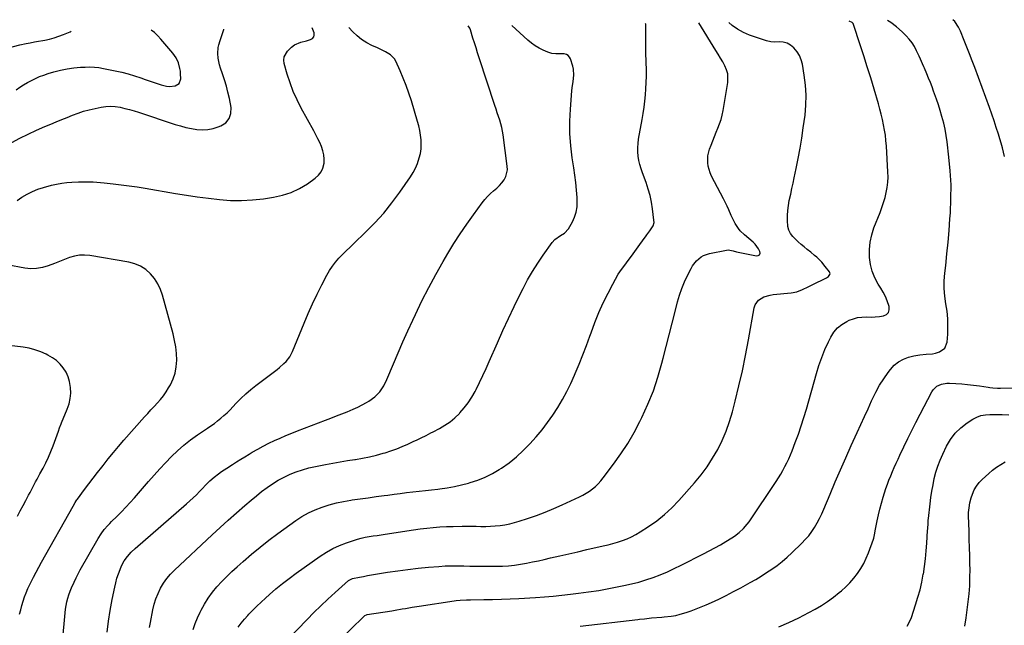
# Model space of a CAD drawing. Units: inches. Extents: x 1905912 to 1911224, y 459020 to 464331.
# Drawn here: x 1910058 to 1910742, y 463903 to 464324 of the extents above; entities that cross this region are included whole.
import ezdxf

# ---------------------------------------------------------------- set-up
doc = ezdxf.new("R2010")
doc.units = ezdxf.units.IN
doc.header["$MEASUREMENT"] = 0
doc.layers.add('7', color=7, linetype='Continuous')
doc.layers.add('8', color=7, linetype='Continuous')

msp = doc.modelspace()

# ---------------------------------------------------------------- linework, layer by layer
at = {"layer": '7', "color": 18}
for points in [[(1910209.89, 463901.87, 1956), (1910212, 463904.67, 1956), (1910214.25, 463907.36, 1956), (1910216.6, 463909.97, 1956), (1910217.31, 463910.72, 1956), (1910220.12, 463913.62, 1956), (1910222.98, 463916.47, 1956), (1910225.91, 463919.24, 1956), (1910228.89, 463921.96, 1956), (1910231.7, 463924.47, 1956), (1910236.19, 463928.33, 1956), (1910240.75, 463932.1, 1956), (1910245.43, 463935.71, 1956), (1910250.19, 463939.23, 1956), (1910266.93, 463951.18, 1956), (1910271.24, 463953.97, 1956), (1910275.68, 463956.49, 1956), (1910280.33, 463958.61, 1956), (1910285.11, 463960.45, 1956), (1910290.07, 463962.11, 1956), (1910292.75, 463962.93, 1956), (1910295.45, 463963.66, 1956), (1910298.19, 463964.25, 1956), (1910300.94, 463964.74, 1956), (1910303.72, 463965.16, 1956), (1910306.49, 463965.59, 1956), (1910309.26, 463966.02, 1956), (1910312.03, 463966.45, 1956), (1910322.7, 463968.13, 1956), (1910327.25, 463968.81, 1956), (1910331.8, 463969.47, 1956), (1910336.35, 463970.07, 1956), (1910340.92, 463970.64, 1956), (1910345.49, 463971.11, 1956), (1910350.07, 463971.49, 1956), (1910354.65, 463971.73, 1956), (1910359.25, 463971.87, 1956), (1910365.61, 463971.96, 1956), (1910368.88, 463971.99, 1956), (1910372.15, 463971.98, 1956), (1910375.41, 463971.93, 1956), (1910378.68, 463971.85, 1956), (1910381.95, 463971.82, 1956), (1910385.21, 463971.89, 1956), (1910388.46, 463972.12, 1956), (1910391.97, 463972.49, 1956), (1910395.32, 463973.01, 1956), (1910398.65, 463973.66, 1956), (1910401.94, 463974.48, 1956), (1910405.19, 463975.43, 1956), (1910411.07, 463977.33, 1956), (1910417.2, 463979.43, 1956), (1910423.27, 463981.69, 1956), (1910429.26, 463984.17, 1956), (1910435.18, 463986.8, 1956), (1910447.04, 463992.35, 1956), (1910449.43, 463993.56, 1956), (1910451.76, 463994.88, 1956), (1910453.99, 463996.34, 1956), (1910456.17, 463997.91, 1956), (1910458.22, 463999.63, 1956), (1910460.16, 464001.45, 1956), (1910461.96, 464003.43, 1956), (1910463.65, 464005.5, 1956), (1910470.88, 464015.16, 1956), (1910475.91, 464022.26, 1956), (1910480.67, 464029.53, 1956), (1910485.03, 464037.05, 1956), (1910489.12, 464044.73, 1956), (1910490.51, 464047.5, 1956), (1910494.72, 464056.69, 1956), (1910498.51, 464066.04, 1956), (1910501.67, 464075.62, 1956), (1910504.42, 464085.35, 1956), (1910505.27, 464088.77, 1956), (1910507.29, 464096.9, 1956), (1910509.34, 464105.02, 1956), (1910511.43, 464113.14, 1956), (1910513.54, 464121.25, 1956), (1910515.29, 464127.93, 1956), (1910516.69, 464132.64, 1956), (1910518.27, 464137.27, 1956), (1910520.14, 464141.79, 1956), (1910522.21, 464146.24, 1956), (1910524.69, 464151.17, 1956), (1910525.76, 464153.03, 1956), (1910528.37, 464156.37, 1956), (1910531.62, 464159.12, 1956), (1910533.43, 464160.19, 1956), (1910537.43, 464161.53, 1956), (1910549.33, 464163.87, 1956), (1910550.49, 464163.99, 1956), (1910553.9, 464163.45, 1956), (1910556.15, 464162.68, 1956), (1910557.3, 464162.38, 1956), (1910558.47, 464162.12, 1956), (1910570.14, 464159.91, 1956), (1910571.38, 464160.15, 1956), (1910572.26, 464160.69, 1956), (1910572.59, 464161.67, 1956), (1910572.55, 464162.93, 1956), (1910571.6, 464164.75, 1956), (1910569.19, 464167.99, 1956), (1910567.72, 464169.42, 1956), (1910561.8, 464174.45, 1956), (1910558.88, 464177.32, 1956), (1910557.6, 464178.92, 1956), (1910555.33, 464182.35, 1956), (1910553.41, 464185.98, 1956), (1910552.57, 464187.86, 1956), (1910550.83, 464191.92, 1956), (1910549.65, 464194.52, 1956), (1910548.42, 464197.08, 1956), (1910547.14, 464199.62, 1956), (1910538.99, 464215.33, 1956), (1910538, 464217.55, 1956), (1910536.65, 464222.19, 1956), (1910536.29, 464224.6, 1956), (1910536.41, 464229.42, 1956), (1910537.59, 464234.1, 1956), (1910538.63, 464236.85, 1956), (1910539.77, 464239.82, 1956), (1910540.93, 464242.79, 1956), (1910542.14, 464245.74, 1956), (1910543.37, 464248.68, 1956), (1910544.5, 464251.64, 1956), (1910545.5, 464254.65, 1956), (1910546.27, 464257.72, 1956), (1910546.91, 464260.83, 1956), (1910550.15, 464280.38, 1956), (1910550.34, 464283.39, 1956), (1910550.15, 464286.33, 1956), (1910549.38, 464289.18, 1956), (1910548.22, 464291.97, 1956), (1910546.72, 464294.68, 1956), (1910545.19, 464297.38, 1956), (1910543.61, 464300.05, 1956), (1910541.99, 464302.7, 1956), (1910530.15, 464321.74, 1956)], [(1910237.23, 463885.83, 1958), (1910257.88, 463907.11, 1958), (1910262.61, 463911.89, 1958), (1910267.4, 463916.6, 1958), (1910272.28, 463921.22, 1958), (1910277.22, 463925.78, 1958), (1910286.61, 463934.28, 1958), (1910289.36, 463935.66, 1958), (1910294.14, 463936.59, 1958), (1910296.91, 463937.12, 1958), (1910299.69, 463937.63, 1958), (1910302.48, 463938.11, 1958), (1910305.27, 463938.57, 1958), (1910313.77, 463939.94, 1958), (1910320.83, 463940.99, 1958), (1910327.89, 463941.93, 1958), (1910334.98, 463942.72, 1958), (1910342.08, 463943.4, 1958), (1910349.34, 463944.02, 1958), (1910353.67, 463944.31, 1958), (1910358, 463944.49, 1958), (1910362.33, 463944.5, 1958), (1910366.66, 463944.41, 1958), (1910371, 463944.27, 1958), (1910375.34, 463944.16, 1958), (1910379.68, 463944.12, 1958), (1910384.01, 463944.11, 1958), (1910389.44, 463944.14, 1958), (1910393.64, 463944.26, 1958), (1910397.83, 463944.52, 1958), (1910402.01, 463944.98, 1958), (1910406.17, 463945.57, 1958), (1910410.32, 463946.31, 1958), (1910414.45, 463947.09, 1958), (1910418.57, 463947.96, 1958), (1910422.68, 463948.88, 1958), (1910427.07, 463949.91, 1958), (1910433.37, 463951.37, 1958), (1910439.67, 463952.82, 1958), (1910445.97, 463954.26, 1958), (1910452.28, 463955.68, 1958), (1910463.6, 463958.21, 1958), (1910466.98, 463959.02, 1958), (1910470.33, 463959.91, 1958), (1910473.65, 463960.91, 1958), (1910476.95, 463961.98, 1958), (1910480.18, 463963.22, 1958), (1910483.33, 463964.62, 1958), (1910486.38, 463966.24, 1958), (1910489.35, 463968.01, 1958), (1910495.2, 463971.78, 1958), (1910500.85, 463975.77, 1958), (1910506.26, 463980.04, 1958), (1910511.3, 463984.75, 1958), (1910516.1, 463989.73, 1958), (1910527.16, 464002.22, 1958), (1910531.64, 464007.66, 1958), (1910535.85, 464013.29, 1958), (1910539.66, 464019.21, 1958), (1910543.19, 464025.31, 1958), (1910546.28, 464031.65, 1958), (1910549.07, 464038.11, 1958), (1910551.39, 464044.75, 1958), (1910553.41, 464051.51, 1958), (1910555.33, 464058.88, 1958), (1910557.94, 464069.45, 1958), (1910560.38, 464080.06, 1958), (1910562.55, 464090.72, 1958), (1910564.56, 464101.42, 1958), (1910568.47, 464123.85, 1958), (1910569.14, 464125.87, 1958), (1910571.53, 464129.15, 1958), (1910575.3, 464131.31, 1958), (1910579.56, 464132.58, 1958), (1910581.77, 464132.93, 1958), (1910594.15, 464134.14, 1958), (1910598.27, 464134.92, 1958), (1910602.19, 464136.42, 1958), (1910606.01, 464138.29, 1958), (1910609.82, 464140.17, 1958), (1910617.97, 464144.2, 1958), (1910618.71, 464144.62, 1958), (1910620.09, 464145.61, 1958), (1910621.1, 464146.81, 1958), (1910621.28, 464147.45, 1958), (1910621.18, 464148.1, 1958), (1910620.87, 464148.77, 1958), (1910617.94, 464152.55, 1958), (1910615.55, 464155.38, 1958), (1910612.05, 464158.86, 1958), (1910610.5, 464160.23, 1958), (1910607.96, 464162.35, 1958), (1910605.36, 464164.4, 1958), (1910603.2, 464166.04, 1958), (1910601.11, 464167.73, 1958), (1910599.08, 464169.51, 1958), (1910597.17, 464171.4, 1958), (1910595.33, 464173.37, 1958), (1910593.82, 464175.5, 1958), (1910592.65, 464177.77, 1958), (1910591.97, 464180.23, 1958), (1910591.6, 464184.48, 1958), (1910591.65, 464188, 1958), (1910591.87, 464191.51, 1958), (1910592.33, 464194.98, 1958), (1910592.96, 464198.45, 1958), (1910593.92, 464202.83, 1958), (1910594.74, 464206.59, 1958), (1910595.54, 464210.35, 1958), (1910596.35, 464214.12, 1958), (1910597.73, 464220.61, 1958), (1910599.14, 464227.64, 1958), (1910600.46, 464234.68, 1958), (1910601.62, 464241.75, 1958), (1910602.68, 464248.83, 1958), (1910603.89, 464257.56, 1958), (1910604.53, 464264.57, 1958), (1910604.73, 464271.56, 1958), (1910604.26, 464278.55, 1958), (1910603.36, 464285.52, 1958), (1910602.03, 464293.05, 1958), (1910601.19, 464296.12, 1958), (1910600.03, 464299.03, 1958), (1910598.38, 464301.69, 1958), (1910596.04, 464304.56, 1958), (1910593.82, 464306.33, 1958), (1910591.43, 464307.66, 1958), (1910588.78, 464308.31, 1958), (1910585.95, 464308.52, 1958), (1910582.99, 464308.51, 1958), (1910580.07, 464308.74, 1958), (1910577.19, 464309.33, 1958), (1910574.35, 464310.15, 1958), (1910565.37, 464313.37, 1958), (1910561.1, 464315.21, 1958), (1910557.04, 464317.37, 1958), (1910553.27, 464320.01, 1958), (1910550.88, 464322.01, 1958)], [(1910447.56, 463902.58, 1962), (1910487.57, 463907.1, 1962), (1910488.78, 463907.24, 1962), (1910492.42, 463907.69, 1962), (1910497.29, 463908.19, 1962), (1910504.47, 463908.76, 1962), (1910506.07, 463908.9, 1962), (1910510.87, 463909.43, 1962), (1910514.03, 463909.98, 1962), (1910517.14, 463910.79, 1962), (1910521.22, 463912.03, 1962), (1910524.77, 463913.19, 1962), (1910528.29, 463914.44, 1962), (1910531.76, 463915.82, 1962), (1910535.19, 463917.3, 1962), (1910538.8, 463918.93, 1962), (1910543.99, 463921.35, 1962), (1910549.13, 463923.86, 1962), (1910554.21, 463926.48, 1962), (1910559.25, 463929.19, 1962), (1910565.8, 463932.8, 1962), (1910569.66, 463935.01, 1962), (1910573.47, 463937.29, 1962), (1910577.21, 463939.68, 1962), (1910580.91, 463942.14, 1962), (1910584.5, 463944.75, 1962), (1910588, 463947.47, 1962), (1910591.36, 463950.35, 1962), (1910594.63, 463953.36, 1962), (1910601.63, 463960.11, 1962), (1910604.09, 463962.67, 1962), (1910606.41, 463965.34, 1962), (1910608.52, 463968.19, 1962), (1910610.49, 463971.14, 1962), (1910612.28, 463974.22, 1962), (1910613.97, 463977.35, 1962), (1910615.5, 463980.56, 1962), (1910616.94, 463983.82, 1962), (1910621.24, 463994.23, 1962), (1910624.8, 464002.71, 1962), (1910628.42, 464011.17, 1962), (1910632.13, 464019.58, 1962), (1910635.91, 464027.97, 1962), (1910640.09, 464037.1, 1962), (1910642.61, 464042.61, 1962), (1910645.13, 464048.13, 1962), (1910647.65, 464053.65, 1962), (1910650.17, 464059.17, 1962), (1910650.75, 464060.45, 1962), (1910653.12, 464065.24, 1962), (1910655.7, 464069.92, 1962), (1910658.56, 464074.42, 1962), (1910661.63, 464078.81, 1962), (1910663.22, 464080.93, 1962), (1910665.88, 464083.81, 1962), (1910668.83, 464086.25, 1962), (1910672.21, 464088.04, 1962), (1910675.89, 464089.39, 1962), (1910679.52, 464090.31, 1962), (1910683.76, 464091.13, 1962), (1910688.07, 464091.46, 1962), (1910692.36, 464091.84, 1962), (1910694.47, 464092.27, 1962), (1910697.42, 464093.06, 1962), (1910701.14, 464095.6, 1962), (1910702.74, 464099.8, 1962), (1910703.08, 464105.41, 1962), (1910703.2, 464110.74, 1962), (1910703.07, 464116.05, 1962), (1910702.56, 464121.33, 1962), (1910701.79, 464126.6, 1962), (1910701.06, 464131.87, 1962), (1910700.64, 464137.15, 1962), (1910700.69, 464142.44, 1962), (1910701.04, 464147.75, 1962), (1910701.64, 464153.27, 1962), (1910702.48, 464161.35, 1962), (1910703.26, 464169.43, 1962), (1910703.95, 464177.53, 1962), (1910704.58, 464185.63, 1962), (1910704.88, 464189.72, 1962), (1910705.29, 464199.45, 1962), (1910705.33, 464209.16, 1962), (1910704.81, 464218.86, 1962), (1910703.91, 464228.55, 1962), (1910702.61, 464239.19, 1962), (1910701.98, 464243.53, 1962), (1910701.21, 464247.84, 1962), (1910700.24, 464252.12, 1962), (1910699, 464256.84, 1962), (1910697.82, 464260.81, 1962), (1910696.59, 464264.76, 1962), (1910695.27, 464268.69, 1962), (1910693.89, 464272.6, 1962), (1910693.28, 464274.3, 1962), (1910692.14, 464277.34, 1962), (1910690.98, 464280.37, 1962), (1910689.78, 464283.38, 1962), (1910688.55, 464286.38, 1962), (1910686.94, 464290.22, 1962), (1910686.49, 464291.29, 1962), (1910685.54, 464293.41, 1962), (1910684.06, 464296.58, 1962), (1910683.09, 464298.69, 1962), (1910681.38, 464302.45, 1962), (1910679.9, 464305.3, 1962), (1910678.23, 464308.01, 1962), (1910676.27, 464310.52, 1962), (1910674.14, 464312.91, 1962), (1910671.37, 464315.68, 1962), (1910667.52, 464319.08, 1962), (1910663.44, 464322.12, 1962), (1910661.12, 464323.43, 1962)], [(1910742.52, 464228.92, 1964), (1910741.79, 464231.99, 1964), (1910741.01, 464235.06, 1964), (1910740.16, 464238.11, 1964), (1910739.26, 464241.14, 1964), (1910738.25, 464244.41, 1964), (1910736.77, 464249.05, 1964), (1910735.25, 464253.68, 1964), (1910733.66, 464258.29, 1964), (1910732.02, 464262.88, 1964), (1910721.8, 464290.82, 1964), (1910720.05, 464295.54, 1964), (1910718.26, 464300.26, 1964), (1910716.44, 464304.95, 1964), (1910714.58, 464309.64, 1964), (1910712, 464316.06, 1964), (1910710.64, 464318.89, 1964), (1910707.93, 464322.72, 1964), (1910706.63, 464324.02, 1964)], [(1910052.58, 464238.71, 1944), (1910058.2, 464241.69, 1944), (1910063.88, 464244.54, 1944), (1910069.66, 464247.2, 1944), (1910075.49, 464249.74, 1944), (1910079.7, 464251.49, 1944), (1910083.48, 464253.05, 1944), (1910087.26, 464254.6, 1944), (1910091.04, 464256.13, 1944), (1910094.83, 464257.65, 1944), (1910098.66, 464259.06, 1944), (1910102.52, 464260.33, 1944), (1910106.45, 464261.39, 1944), (1910110.42, 464262.31, 1944), (1910114.66, 464263.17, 1944), (1910117.94, 464263.64, 1944), (1910121.23, 464263.83, 1944), (1910124.51, 464263.62, 1944), (1910127.8, 464263.14, 1944), (1910131.07, 464262.39, 1944), (1910134.32, 464261.57, 1944), (1910137.54, 464260.65, 1944), (1910140.74, 464259.65, 1944), (1910166.23, 464251.25, 1944), (1910169.93, 464250.15, 1944), (1910173.65, 464249.18, 1944), (1910177.42, 464248.42, 1944), (1910181.22, 464247.79, 1944), (1910185.01, 464247.56, 1944), (1910188.76, 464247.7, 1944), (1910192.44, 464248.41, 1944), (1910196.09, 464249.48, 1944), (1910197.81, 464250.14, 1944), (1910201.23, 464252.42, 1944), (1910203.72, 464255.23, 1944), (1910204.81, 464258.82, 1944), (1910204.97, 464262.93, 1944), (1910203.78, 464269.2, 1944), (1910202.83, 464273.59, 1944), (1910201.75, 464277.93, 1944), (1910200.46, 464282.22, 1944), (1910199.02, 464286.47, 1944), (1910197.62, 464290.31, 1944), (1910196.89, 464292.63, 1944), (1910195.97, 464297.37, 1944), (1910195.73, 464300.6, 1944), (1910195.98, 464304.62, 1944), (1910196.4, 464306.57, 1944), (1910197.38, 464309.59, 1944), (1910198.38, 464312.34, 1944), (1910199.36, 464315.09, 1944), (1910199.98, 464317.22, 1944), (1910199.92, 464317.47, 1944)], [(1910055.57, 464275.19, 1942), (1910058.13, 464277.02, 1942), (1910060.74, 464278.75, 1942), (1910063.45, 464280.34, 1942), (1910066.21, 464281.83, 1942), (1910069.05, 464283.18, 1942), (1910071.92, 464284.43, 1942), (1910074.86, 464285.52, 1942), (1910077.84, 464286.52, 1942), (1910081.75, 464287.71, 1942), (1910086.35, 464288.93, 1942), (1910090.99, 464289.92, 1942), (1910095.69, 464290.56, 1942), (1910100.43, 464290.97, 1942), (1910103.59, 464291.13, 1942), (1910106.77, 464291.16, 1942), (1910109.95, 464291.04, 1942), (1910113.1, 464290.68, 1942), (1910116.25, 464290.16, 1942), (1910124.54, 464288.46, 1942), (1910129.02, 464287.45, 1942), (1910133.47, 464286.31, 1942), (1910137.86, 464284.98, 1942), (1910142.21, 464283.52, 1942), (1910145.34, 464282.4, 1942), (1910148.11, 464281.44, 1942), (1910150.89, 464280.49, 1942), (1910153.69, 464279.6, 1942), (1910156.49, 464278.73, 1942), (1910160.16, 464277.78, 1942), (1910162.13, 464277.56, 1942), (1910166.12, 464277.94, 1942), (1910168.96, 464279.75, 1942), (1910170, 464282.96, 1942), (1910169.9, 464286.3, 1942), (1910169.75, 464288.25, 1942), (1910169.48, 464290.18, 1942), (1910168.46, 464293.96, 1942), (1910166.83, 464297.5, 1942), (1910164.6, 464300.69, 1942), (1910156.23, 464310.6, 1942), (1910154.06, 464312.91, 1942), (1910151.75, 464315.06, 1942), (1910149.43, 464316.81, 1942)], [(1910056.3, 464198.26, 1946), (1910059.65, 464200.68, 1946), (1910063.24, 464202.77, 1946), (1910066.93, 464204.62, 1946), (1910070.77, 464206.12, 1946), (1910074.72, 464207.39, 1946), (1910080.27, 464208.9, 1946), (1910083.76, 464209.72, 1946), (1910087.27, 464210.4, 1946), (1910090.82, 464210.85, 1946), (1910094.39, 464211.14, 1946), (1910099.04, 464211.34, 1946), (1910101.58, 464211.41, 1946), (1910104.11, 464211.42, 1946), (1910106.65, 464211.39, 1946), (1910109.18, 464211.3, 1946), (1910111.72, 464211.17, 1946), (1910114.24, 464210.96, 1946), (1910116.77, 464210.72, 1946), (1910122.97, 464210.02, 1946), (1910128.59, 464209.34, 1946), (1910134.19, 464208.6, 1946), (1910139.79, 464207.76, 1946), (1910145.37, 464206.86, 1946), (1910166.27, 464203.31, 1946), (1910173.89, 464202.08, 1946), (1910181.53, 464200.94, 1946), (1910189.19, 464199.93, 1946), (1910196.87, 464199.01, 1946), (1910204.54, 464198.45, 1946), (1910212.21, 464198.3, 1946), (1910219.86, 464198.75, 1946), (1910227.51, 464199.6, 1946), (1910234.36, 464200.64, 1946), (1910240.65, 464202.04, 1946), (1910246.73, 464203.98, 1946), (1910252.48, 464206.74, 1946), (1910258.01, 464210.03, 1946), (1910263.47, 464213.81, 1946), (1910265.74, 464215.87, 1946), (1910267.58, 464218.19, 1946), (1910268.77, 464220.89, 1946), (1910269.58, 464224.19, 1946), (1910269.7, 464227.17, 1946), (1910269.52, 464230.11, 1946), (1910268.86, 464232.98, 1946), (1910267.9, 464235.8, 1946), (1910266.64, 464238.57, 1946), (1910265.34, 464241.31, 1946), (1910263.96, 464244.02, 1946), (1910262.52, 464246.7, 1946), (1910253.72, 464262.56, 1946), (1910250.82, 464268.25, 1946), (1910248.19, 464274.06, 1946), (1910245.97, 464280.03, 1946), (1910244.03, 464286.12, 1946), (1910241.96, 464293.49, 1946), (1910241.69, 464295.86, 1946), (1910241.9, 464298.13, 1946), (1910244.16, 464302.18, 1946), (1910246.88, 464304.9, 1946), (1910248.96, 464306.45, 1946), (1910253.42, 464308.49, 1946), (1910257.42, 464309.42, 1946), (1910260.24, 464310.17, 1946), (1910261.58, 464310.98, 1946), (1910262.5, 464312, 1946), (1910262.79, 464313.34, 1946), (1910262.67, 464314.9, 1946), (1910261.41, 464318.26, 1946)], [(1910088.11, 463894.23, 1948), (1910089.39, 463909.13, 1948), (1910089.65, 463911.7, 1948), (1910089.98, 463914.26, 1948), (1910090.41, 463916.81, 1948), (1910090.9, 463919.35, 1948), (1910091.51, 463921.85, 1948), (1910092.22, 463924.33, 1948), (1910093.08, 463926.75, 1948), (1910094.04, 463929.15, 1948), (1910095.83, 463933.11, 1948), (1910097.21, 463935.97, 1948), (1910098.67, 463938.79, 1948), (1910100.2, 463941.57, 1948), (1910112.6, 463963.39, 1948), (1910114.6, 463966.6, 1948), (1910116.85, 463969.63, 1948), (1910119.31, 463972.5, 1948), (1910120.61, 463973.87, 1948), (1910121.94, 463975.22, 1948), (1910125.6, 463978.79, 1948), (1910128.74, 463981.94, 1948), (1910131.82, 463985.14, 1948), (1910134.83, 463988.41, 1948), (1910137.78, 463991.74, 1948), (1910147.51, 464002.98, 1948), (1910151.42, 464007.42, 1948), (1910155.38, 464011.8, 1948), (1910159.43, 464016.11, 1948), (1910163.53, 464020.36, 1948), (1910167.79, 464024.44, 1948), (1910172.2, 464028.34, 1948), (1910176.84, 464031.96, 1948), (1910181.63, 464035.41, 1948), (1910188.66, 464040.14, 1948), (1910191.02, 464041.78, 1948), (1910193.35, 464043.46, 1948), (1910195.63, 464045.21, 1948), (1910197.88, 464047.01, 1948), (1910200.06, 464048.88, 1948), (1910202.19, 464050.81, 1948), (1910204.24, 464052.82, 1948), (1910206.23, 464054.88, 1948), (1910208.6, 464057.43, 1948), (1910211.82, 464060.72, 1948), (1910215.15, 464063.89, 1948), (1910218.64, 464066.88, 1948), (1910222.24, 464069.76, 1948), (1910237.03, 464080.94, 1948), (1910238.65, 464082.24, 1948), (1910241.73, 464085.02, 1948), (1910243.19, 464086.5, 1948), (1910245.71, 464089.75, 1948), (1910247.61, 464093.4, 1948), (1910255.72, 464113.02, 1948), (1910258.62, 464119.81, 1948), (1910261.65, 464126.55, 1948), (1910264.84, 464133.21, 1948), (1910268.15, 464139.82, 1948), (1910271.59, 464146.47, 1948), (1910273.39, 464149.62, 1948), (1910275.36, 464152.65, 1948), (1910277.58, 464155.5, 1948), (1910279.96, 464158.23, 1948), (1910282.49, 464160.86, 1948), (1910285.05, 464163.45, 1948), (1910287.65, 464166.01, 1948), (1910290.27, 464168.54, 1948), (1910298.38, 464176.25, 1948), (1910304.86, 464182.8, 1948), (1910311.05, 464189.6, 1948), (1910316.79, 464196.77, 1948), (1910322.25, 464204.19, 1948), (1910329.58, 464214.84, 1948), (1910331.43, 464217.82, 1948), (1910333.09, 464220.89, 1948), (1910334.45, 464224.11, 1948), (1910335.79, 464227.99, 1948), (1910336.53, 464231.11, 1948), (1910337.03, 464234.25, 1948), (1910337.17, 464237.42, 1948), (1910337.07, 464240.63, 1948), (1910336.69, 464243.83, 1948), (1910336.17, 464247, 1948), (1910335.46, 464250.14, 1948), (1910334.63, 464253.26, 1948), (1910330.33, 464267.52, 1948), (1910328.6, 464272.88, 1948), (1910326.73, 464278.18, 1948), (1910324.64, 464283.39, 1948), (1910322.42, 464288.56, 1948), (1910319.45, 464295.09, 1948), (1910318.45, 464296.81, 1948), (1910315.8, 464299.64, 1948), (1910312.33, 464301.7, 1948), (1910308.66, 464303.51, 1948), (1910306.8, 464304.36, 1948), (1910302.89, 464306.1, 1948), (1910299.22, 464308.02, 1948), (1910295.74, 464310.21, 1948), (1910292.55, 464312.81, 1948), (1910289.57, 464315.68, 1948), (1910286.89, 464318.59, 1948)], [(1910148.38, 463901.56, 1952), (1910149, 463905.09, 1952), (1910150.67, 463913.88, 1952), (1910151.6, 463917.77, 1952), (1910152.75, 463921.58, 1952), (1910154.25, 463925.27, 1952), (1910155.97, 463928.87, 1952), (1910158.03, 463932.3, 1952), (1910160.3, 463935.56, 1952), (1910162.87, 463938.59, 1952), (1910165.65, 463941.46, 1952), (1910191.82, 463965.96, 1952), (1910197.42, 463971.13, 1952), (1910203.05, 463976.25, 1952), (1910208.76, 463981.3, 1952), (1910214.5, 463986.31, 1952), (1910218.99, 463990.16, 1952), (1910222.58, 463993.14, 1952), (1910226.23, 463996.02, 1952), (1910229.98, 463998.77, 1952), (1910233.8, 464001.44, 1952), (1910237.76, 464003.89, 1952), (1910241.8, 464006.12, 1952), (1910245.99, 464008.04, 1952), (1910250.29, 464009.76, 1952), (1910254.69, 464011.2, 1952), (1910259.14, 464012.5, 1952), (1910263.64, 464013.56, 1952), (1910268.19, 464014.48, 1952), (1910270.6, 464014.91, 1952), (1910275.71, 464015.79, 1952), (1910280.81, 464016.67, 1952), (1910285.92, 464017.52, 1952), (1910291.03, 464018.35, 1952), (1910291.52, 464018.43, 1952), (1910296.37, 464019.3, 1952), (1910301.19, 464020.27, 1952), (1910305.97, 464021.41, 1952), (1910310.73, 464022.66, 1952), (1910312.09, 464023.04, 1952), (1910316.12, 464024.29, 1952), (1910320.09, 464025.67, 1952), (1910323.98, 464027.26, 1952), (1910327.83, 464028.99, 1952), (1910332.06, 464031.02, 1952), (1910333.75, 464031.84, 1952), (1910337.12, 464033.46, 1952), (1910340.5, 464035.1, 1952), (1910343.85, 464036.78, 1952), (1910345.51, 464037.64, 1952), (1910349.92, 464039.96, 1952), (1910353.66, 464042.16, 1952), (1910357.22, 464044.59, 1952), (1910360.53, 464047.35, 1952), (1910363.67, 464050.34, 1952), (1910364.01, 464050.7, 1952), (1910367.03, 464054.16, 1952), (1910369.82, 464057.78, 1952), (1910372.29, 464061.62, 1952), (1910374.55, 464065.62, 1952), (1910375.23, 464066.96, 1952), (1910377.62, 464071.77, 1952), (1910379.95, 464076.6, 1952), (1910382.2, 464081.48, 1952), (1910384.39, 464086.38, 1952), (1910390.15, 464099.52, 1952), (1910393.9, 464107.92, 1952), (1910397.74, 464116.28, 1952), (1910401.71, 464124.58, 1952), (1910405.76, 464132.84, 1952), (1910407.89, 464137.1, 1952), (1910411.08, 464143.12, 1952), (1910414.45, 464149.02, 1952), (1910418.1, 464154.77, 1952), (1910421.94, 464160.39, 1952), (1910428.19, 464169.11, 1952), (1910430.09, 464171.27, 1952), (1910433.96, 464174.02, 1952), (1910436.61, 464175.73, 1952), (1910439.41, 464178.71, 1952), (1910442.16, 464183.48, 1952), (1910443.73, 464186.85, 1952), (1910444.89, 464190.33, 1952), (1910445.43, 464193.95, 1952), (1910445.56, 464197.66, 1952), (1910445.42, 464200.43, 1952), (1910445.06, 464205.61, 1952), (1910444.59, 464210.77, 1952), (1910443.96, 464215.91, 1952), (1910443.22, 464221.05, 1952), (1910442.1, 464228, 1952), (1910441.06, 464236.44, 1952), (1910440.43, 464244.91, 1952), (1910440.43, 464253.39, 1952), (1910440.83, 464261.89, 1952), (1910441.91, 464274.52, 1952), (1910442.12, 464276.71, 1952), (1910442.68, 464281.08, 1952), (1910443.23, 464285.42, 1952), (1910442.96, 464289.69, 1952), (1910442.46, 464291.81, 1952), (1910440.93, 464296.8, 1952), (1910440.25, 464298.08, 1952), (1910439.37, 464299.11, 1952), (1910438.18, 464299.77, 1952), (1910436.49, 464300.2, 1952), (1910433.6, 464300.38, 1952), (1910430.69, 464300.37, 1952), (1910427.85, 464300.58, 1952), (1910425.13, 464301.42, 1952), (1910421.91, 464302.83, 1952), (1910419.06, 464304.25, 1952), (1910416.32, 464305.85, 1952), (1910413.75, 464307.71, 1952), (1910411.29, 464309.75, 1952), (1910400.03, 464320.06, 1952)], [(1910178.71, 463900.27, 1954), (1910180.11, 463904.36, 1954), (1910181.75, 463908.36, 1954), (1910183.55, 463912.29, 1954), (1910184.16, 463913.53, 1954), (1910186.53, 463917.86, 1954), (1910189.12, 463922.05, 1954), (1910192.04, 463926.02, 1954), (1910195.17, 463929.83, 1954), (1910198.53, 463933.48, 1954), (1910201.97, 463937.04, 1954), (1910205.54, 463940.48, 1954), (1910209.2, 463943.83, 1954), (1910213.36, 463947.52, 1954), (1910219.23, 463952.56, 1954), (1910225.19, 463957.49, 1954), (1910231.3, 463962.24, 1954), (1910237.5, 463966.87, 1954), (1910249.94, 463975.88, 1954), (1910254.25, 463978.71, 1954), (1910258.71, 463981.27, 1954), (1910263.38, 463983.42, 1954), (1910268.2, 463985.29, 1954), (1910273.15, 463986.81, 1954), (1910278.15, 463988.14, 1954), (1910283.22, 463989.2, 1954), (1910288.33, 463990.08, 1954), (1910289.12, 463990.19, 1954), (1910294.66, 463990.98, 1954), (1910300.2, 463991.76, 1954), (1910305.74, 463992.53, 1954), (1910311.28, 463993.29, 1954), (1910313.91, 463993.65, 1954), (1910318.25, 463994.22, 1954), (1910322.6, 463994.77, 1954), (1910326.94, 463995.28, 1954), (1910331.3, 463995.77, 1954), (1910335.65, 463996.25, 1954), (1910340, 463996.73, 1954), (1910344.35, 463997.23, 1954), (1910348.7, 463997.73, 1954), (1910350.13, 463997.9, 1954), (1910355.17, 463998.62, 1954), (1910360.18, 463999.51, 1954), (1910365.13, 464000.65, 1954), (1910370.05, 464001.95, 1954), (1910371.08, 464002.25, 1954), (1910376.39, 464004.05, 1954), (1910381.57, 464006.13, 1954), (1910386.56, 464008.65, 1954), (1910391.41, 464011.46, 1954), (1910392.89, 464012.41, 1954), (1910398.21, 464016.12, 1954), (1910403.3, 464020.1, 1954), (1910408.04, 464024.48, 1954), (1910412.56, 464029.14, 1954), (1910417.04, 464034.18, 1954), (1910421.12, 464039.02, 1954), (1910425.01, 464044, 1954), (1910428.62, 464049.19, 1954), (1910432.04, 464054.52, 1954), (1910435.21, 464060, 1954), (1910438.23, 464065.57, 1954), (1910441.03, 464071.25, 1954), (1910443.68, 464077, 1954), (1910444.18, 464078.15, 1954), (1910446.9, 464084.56, 1954), (1910449.52, 464091.01, 1954), (1910452, 464097.52, 1954), (1910454.37, 464104.06, 1954), (1910455.21, 464106.46, 1954), (1910457.82, 464113.47, 1954), (1910460.62, 464120.4, 1954), (1910463.7, 464127.21, 1954), (1910466.97, 464133.94, 1954), (1910470.22, 464140.31, 1954), (1910472.09, 464143.73, 1954), (1910474.09, 464147.08, 1954), (1910476.26, 464150.32, 1954), (1910478.56, 464153.47, 1954), (1910480.93, 464156.58, 1954), (1910483.28, 464159.71, 1954), (1910485.59, 464162.87, 1954), (1910487.87, 464166.05, 1954), (1910491.99, 464171.85, 1954), (1910492.97, 464173.21, 1954), (1910493.96, 464174.56, 1954), (1910495.99, 464177.24, 1954), (1910498.27, 464180.71, 1954), (1910498.92, 464183.12, 1954), (1910498.89, 464184.79, 1954), (1910497.9, 464192.52, 1954), (1910497.13, 464197.18, 1954), (1910496.16, 464201.8, 1954), (1910494.87, 464206.33, 1954), (1910493.38, 464210.82, 1954), (1910490.84, 464217.64, 1954), (1910489.89, 464220.46, 1954), (1910489.08, 464223.32, 1954), (1910488.46, 464226.23, 1954), (1910487.97, 464229.17, 1954), (1910487.72, 464232.13, 1954), (1910487.64, 464235.09, 1954), (1910487.84, 464238.04, 1954), (1910488.23, 464240.99, 1954), (1910490.64, 464254.67, 1954), (1910491.33, 464258.92, 1954), (1910491.97, 464263.19, 1954), (1910492.5, 464267.46, 1954), (1910492.97, 464271.75, 1954), (1910493.3, 464276.05, 1954), (1910493.54, 464280.35, 1954), (1910493.62, 464284.66, 1954), (1910493.6, 464288.97, 1954), (1910493.33, 464300.85, 1954), (1910493.27, 464304.3, 1954), (1910493.22, 464307.74, 1954), (1910493.2, 464311.18, 1954), (1910493.2, 464314.62, 1954), (1910493.22, 464320.53, 1954), (1910493.15, 464320.98, 1954), (1910493.05, 464321.26, 1954)], [(1910058.04, 463910.81, 1946), (1910058.82, 463913.83, 1946), (1910059.65, 463916.84, 1946), (1910060.5, 463919.84, 1946), (1910061.45, 463922.81, 1946), (1910062.51, 463925.74, 1946), (1910063.73, 463928.6, 1946), (1910065.81, 463932.94, 1946), (1910067.61, 463936.47, 1946), (1910069.45, 463939.99, 1946), (1910071.34, 463943.48, 1946), (1910073.25, 463946.96, 1946), (1910095.14, 463985.95, 1946), (1910096.59, 463988.4, 1946), (1910097.36, 463989.59, 1946), (1910097.77, 463990.18, 1946), (1910098.18, 463990.76, 1946), (1910103.17, 463997.49, 1946), (1910106.11, 464001.41, 1946), (1910109.07, 464005.32, 1946), (1910112.06, 464009.2, 1946), (1910115.08, 464013.07, 1946), (1910116.03, 464014.27, 1946), (1910119.57, 464018.7, 1946), (1910123.16, 464023.08, 1946), (1910126.83, 464027.4, 1946), (1910130.54, 464031.68, 1946), (1910144.87, 464047.94, 1946), (1910147.05, 464050.39, 1946), (1910149.26, 464052.82, 1946), (1910151.5, 464055.23, 1946), (1910153.77, 464057.61, 1946), (1910155.94, 464060.05, 1946), (1910157.99, 464062.6, 1946), (1910159.84, 464065.28, 1946), (1910161.56, 464068.07, 1946), (1910162.8, 464070.25, 1946), (1910164.68, 464074.29, 1946), (1910166.11, 464078.44, 1946), (1910166.87, 464082.78, 1946), (1910167.17, 464087.42, 1946), (1910166.95, 464092.03, 1946), (1910166.49, 464096.61, 1946), (1910165.69, 464101.14, 1946), (1910164.65, 464105.64, 1946), (1910157.4, 464132.44, 1946), (1910155.93, 464136.58, 1946), (1910154.1, 464140.5, 1946), (1910151.69, 464144.1, 1946), (1910148.92, 464147.49, 1946), (1910145.63, 464150.32, 1946), (1910142.09, 464152.67, 1946), (1910138.17, 464154.3, 1946), (1910133.98, 464155.45, 1946), (1910106.78, 464160.12, 1946), (1910103.16, 464160.44, 1946), (1910099.59, 464160.37, 1946), (1910096.07, 464159.71, 1946), (1910092.6, 464158.67, 1946), (1910089.15, 464157.32, 1946), (1910085.71, 464155.96, 1946), (1910082.26, 464154.61, 1946), (1910077.83, 464152.87, 1946), (1910073.86, 464151.69, 1946), (1910069.85, 464150.97, 1946), (1910065.77, 464150.94, 1946), (1910061.65, 464151.38, 1946), (1910049.42, 464153.74, 1946)], [(1910056.51, 463978.99, 1944), (1910058.49, 463982.62, 1944), (1910060.44, 463986.26, 1944), (1910062.38, 463989.92, 1944), (1910064.26, 463993.51, 1944), (1910065.24, 463995.38, 1944), (1910067.19, 463999.11, 1944), (1910069.15, 464002.84, 1944), (1910070.14, 464004.7, 1944), (1910072.16, 464008.4, 1944), (1910074.29, 464012.25, 1944), (1910076.28, 464016.07, 1944), (1910078.14, 464019.94, 1944), (1910079.82, 464023.89, 1944), (1910081.37, 464027.91, 1944), (1910085.04, 464038.13, 1944), (1910085.82, 464040.27, 1944), (1910086.9, 464043.1, 1944), (1910087.19, 464043.8, 1944), (1910091.18, 464053.3, 1944), (1910092.41, 464056.97, 1944), (1910093.26, 464060.7, 1944), (1910093.55, 464064.51, 1944), (1910093.45, 464068.38, 1944), (1910092.75, 464072.55, 1944), (1910091.77, 464075.86, 1944), (1910090.26, 464078.97, 1944), (1910088.4, 464081.94, 1944), (1910086.1, 464084.61, 1944), (1910083.59, 464087.03, 1944), (1910080.76, 464089.08, 1944), (1910077.73, 464090.88, 1944), (1910076.52, 464091.48, 1944), (1910072.65, 464093.18, 1944), (1910068.7, 464094.59, 1944), (1910064.62, 464095.6, 1944), (1910060.46, 464096.32, 1944), (1910050.77, 464097.5, 1944)], [(1910585.68, 463902.06, 1964), (1910592.72, 463905.04, 1964), (1910599.62, 463908.34, 1964), (1910606.41, 463911.87, 1964), (1910610.92, 463914.34, 1964), (1910615.3, 463916.92, 1964), (1910619.57, 463919.66, 1964), (1910623.67, 463922.65, 1964), (1910627.66, 463925.8, 1964), (1910629.12, 463927.03, 1964), (1910632.18, 463929.8, 1964), (1910635.1, 463932.7, 1964), (1910637.8, 463935.81, 1964), (1910640.36, 463939.05, 1964), (1910642.65, 463942.47, 1964), (1910644.73, 463946.01, 1964), (1910646.48, 463949.72, 1964), (1910648.02, 463953.55, 1964), (1910651.36, 463963.05, 1964), (1910651.59, 463963.73, 1964), (1910652.37, 463967.24, 1964), (1910652.65, 463968.66, 1964), (1910654.02, 463975.61, 1964), (1910654.92, 463979.77, 1964), (1910655.91, 463983.92, 1964), (1910657.04, 463988.02, 1964), (1910658.26, 463992.1, 1964), (1910660.15, 463998.1, 1964), (1910661.16, 464001.09, 1964), (1910662.23, 464004.07, 1964), (1910663.4, 464007, 1964), (1910664.63, 464009.91, 1964), (1910665.92, 464012.8, 1964), (1910667.22, 464015.68, 1964), (1910668.55, 464018.56, 1964), (1910669.88, 464021.43, 1964), (1910672.57, 464027.14, 1964), (1910675.29, 464032.84, 1964), (1910678.07, 464038.51, 1964), (1910680.92, 464044.15, 1964), (1910683.82, 464049.76, 1964), (1910691.96, 464065.25, 1964), (1910692.96, 464066.77, 1964), (1910695.53, 464069.2, 1964), (1910698.81, 464070.76, 1964), (1910702.37, 464071.43, 1964), (1910704.21, 464071.45, 1964), (1910708.7, 464071.18, 1964), (1910712.81, 464070.88, 1964), (1910716.91, 464070.5, 1964), (1910721, 464070.01, 1964), (1910725.07, 464069.44, 1964), (1910731.18, 464068.51, 1964), (1910732.23, 464068.36, 1964), (1910734.36, 464068.12, 1964), (1910737.55, 464067.92, 1964), (1910739.69, 464067.91, 1964), (1910754.76, 464068.25, 1964)], [(1910674.87, 463902.56, 1966), (1910676.95, 463906.51, 1966), (1910677.77, 463908.6, 1966), (1910680.74, 463917.34, 1966), (1910682.38, 463922.56, 1966), (1910683.84, 463927.83, 1966), (1910685.06, 463933.15, 1966), (1910686.1, 463938.52, 1966), (1910686.11, 463938.57, 1966), (1910686.94, 463943.96, 1966), (1910687.64, 463949.35, 1966), (1910688.16, 463954.77, 1966), (1910688.56, 463960.2, 1966), (1910689.07, 463969.02, 1966), (1910689.13, 463970.06, 1966), (1910689.39, 463974.19, 1966), (1910689.57, 463976.25, 1966), (1910689.68, 463977.28, 1966), (1910690.83, 463987.6, 1966), (1910691.39, 463992.02, 1966), (1910692.04, 463996.43, 1966), (1910692.84, 464000.82, 1966), (1910693.72, 464005.19, 1966), (1910694.83, 464009.49, 1966), (1910696.14, 464013.73, 1966), (1910697.74, 464017.86, 1966), (1910699.54, 464021.93, 1966), (1910702.3, 464027.61, 1966), (1910705.09, 464032.32, 1966), (1910708.32, 464036.65, 1966), (1910712.21, 464040.39, 1966), (1910716.54, 464043.75, 1966), (1910720.47, 464046.3, 1966), (1910723.27, 464047.78, 1966), (1910726.17, 464048.9, 1966), (1910729.22, 464049.49, 1966), (1910732.37, 464049.72, 1966), (1910738.14, 464049.62, 1966), (1910738.85, 464049.6, 1966), (1910740.25, 464049.53, 1966), (1910740.96, 464049.51, 1966), (1910745.49, 464049.45, 1966)], [(1910715.04, 463902.59, 1968), (1910715.85, 463908.18, 1968), (1910716.6, 463913.78, 1968), (1910717.33, 463919.38, 1968), (1910717.92, 463924.99, 1968), (1910718.34, 463930.62, 1968), (1910718.52, 463936.25, 1968), (1910718.55, 463941.89, 1968), (1910718.48, 463945.75, 1968), (1910718.36, 463951.43, 1968), (1910718.22, 463957.12, 1968), (1910718.04, 463962.8, 1968), (1910717.84, 463968.48, 1968), (1910717.43, 463979.15, 1968), (1910717.44, 463980.54, 1968), (1910717.52, 463981.57, 1968), (1910717.88, 463984.79, 1968), (1910718.48, 463988.31, 1968), (1910719.44, 463991.74, 1968), (1910720.31, 463994.3, 1968), (1910721.53, 463997.14, 1968), (1910723.01, 463999.81, 1968), (1910724.87, 464002.23, 1968), (1910727, 464004.48, 1968), (1910731.52, 464008.58, 1968), (1910734.23, 464010.85, 1968), (1910737.04, 464012.98, 1968), (1910740.01, 464014.89, 1968), (1910743.08, 464016.65, 1968)]]:
    msp.add_polyline3d(points, dxfattribs=at)
at = {"layer": '8', "color": 18}
for points in [[(1910257.9, 463870.64, 1960), (1910297.64, 463909.61, 1960), (1910297.85, 463909.79, 1960), (1910299.04, 463910.43, 1960), (1910299.58, 463910.56, 1960), (1910316.74, 463913.23, 1960), (1910319.11, 463913.61, 1960), (1910323.85, 463914.42, 1960), (1910326.21, 463914.85, 1960), (1910330.94, 463915.7, 1960), (1910335.69, 463916.46, 1960), (1910360.01, 463920.14, 1960), (1910361.41, 463920.33, 1960), (1910364.24, 463920.6, 1960), (1910368.49, 463920.78, 1960), (1910371.33, 463920.83, 1960), (1910380.69, 463920.91, 1960), (1910386.78, 463921.01, 1960), (1910392.87, 463921.17, 1960), (1910398.96, 463921.43, 1960), (1910405.05, 463921.76, 1960), (1910416.67, 463922.46, 1960), (1910422.73, 463922.89, 1960), (1910428.79, 463923.39, 1960), (1910434.84, 463924, 1960), (1910440.88, 463924.68, 1960), (1910446.38, 463925.35, 1960), (1910453.43, 463926.31, 1960), (1910460.46, 463927.37, 1960), (1910467.47, 463928.6, 1960), (1910474.46, 463929.95, 1960), (1910478.04, 463930.68, 1960), (1910483.19, 463931.85, 1960), (1910488.3, 463933.17, 1960), (1910493.35, 463934.71, 1960), (1910498.36, 463936.39, 1960), (1910503.3, 463938.27, 1960), (1910508.19, 463940.27, 1960), (1910512.99, 463942.46, 1960), (1910517.75, 463944.77, 1960), (1910533.27, 463952.66, 1960), (1910537.24, 463954.74, 1960), (1910541.19, 463956.88, 1960), (1910545.09, 463959.1, 1960), (1910548.95, 463961.38, 1960), (1910553.1, 463963.9, 1960), (1910554.83, 463965.02, 1960), (1910558.1, 463967.5, 1960), (1910561.09, 463970.32, 1960), (1910563.75, 463973.44, 1960), (1910564.96, 463975.1, 1960), (1910583.79, 464003, 1960), (1910585.44, 464005.52, 1960), (1910587.02, 464008.09, 1960), (1910588.51, 464010.7, 1960), (1910589.95, 464013.35, 1960), (1910591.29, 464016.05, 1960), (1910592.58, 464018.78, 1960), (1910593.77, 464021.54, 1960), (1910594.9, 464024.34, 1960), (1910597.13, 464030.14, 1960), (1910599.25, 464035.88, 1960), (1910601.27, 464041.66, 1960), (1910603.11, 464047.5, 1960), (1910604.85, 464053.37, 1960), (1910611.77, 464078.02, 1960), (1910613.52, 464083.68, 1960), (1910615.48, 464089.26, 1960), (1910617.73, 464094.72, 1960), (1910620.17, 464100.11, 1960), (1910621.76, 464103.37, 1960), (1910623.87, 464106.76, 1960), (1910626.36, 464109.77, 1960), (1910629.4, 464112.21, 1960), (1910632.82, 464114.28, 1960), (1910634.61, 464115.12, 1960), (1910637.49, 464116.21, 1960), (1910640.42, 464117.01, 1960), (1910643.44, 464117.36, 1960), (1910646.52, 464117.4, 1960), (1910649.89, 464117.31, 1960), (1910652.74, 464117.39, 1960), (1910655.58, 464117.69, 1960), (1910658.41, 464118.13, 1960), (1910660.42, 464119.16, 1960), (1910661.84, 464120.55, 1960), (1910662.38, 464122.46, 1960), (1910662.33, 464124.72, 1960), (1910660.97, 464128.65, 1960), (1910659.7, 464131.68, 1960), (1910658.21, 464134.6, 1960), (1910656.56, 464137.45, 1960), (1910654.75, 464140.31, 1960), (1910652.43, 464144.66, 1960), (1910650.58, 464149.15, 1960), (1910649.41, 464153.87, 1960), (1910648.69, 464158.74, 1960), (1910648.66, 464159.2, 1960), (1910648.65, 464164.36, 1960), (1910649.09, 464169.44, 1960), (1910650.22, 464174.43, 1960), (1910651.8, 464179.34, 1960), (1910656.08, 464190.03, 1960), (1910657.35, 464193.44, 1960), (1910658.51, 464196.89, 1960), (1910659.5, 464200.38, 1960), (1910660.38, 464203.92, 1960), (1910661.02, 464207.49, 1960), (1910661.46, 464211.07, 1960), (1910661.6, 464214.68, 1960), (1910661.53, 464218.31, 1960), (1910660.43, 464236.23, 1960), (1910660.13, 464239.95, 1960), (1910659.72, 464243.66, 1960), (1910659.16, 464247.34, 1960), (1910658.49, 464251.01, 1960), (1910657.7, 464254.66, 1960), (1910656.85, 464258.3, 1960), (1910655.9, 464261.91, 1960), (1910654.89, 464265.5, 1960), (1910651.85, 464275.8, 1960), (1910649.53, 464283.51, 1960), (1910647.16, 464291.21, 1960), (1910644.73, 464298.89, 1960), (1910642.25, 464306.55, 1960), (1910637.57, 464320.78, 1960), (1910637.34, 464321.28, 1960), (1910636.67, 464322.09, 1960), (1910634.61, 464323.09, 1960)], [(1910044.97, 464303.07, 1940), (1910058.22, 464306.53, 1940), (1910062.5, 464307.51, 1940), (1910065.39, 464308.02, 1940), (1910068.28, 464308.54, 1940), (1910069.72, 464308.8, 1940), (1910075.55, 464309.88, 1940), (1910078.87, 464310.6, 1940), (1910082.14, 464311.46, 1940), (1910085.35, 464312.52, 1940), (1910088.52, 464313.72, 1940), (1910093.25, 464315.69, 1940), (1910093.78, 464316.09, 1940)], [(1910118.88, 463898.35, 1950), (1910119.83, 463905.92, 1950), (1910121.03, 463913.45, 1950), (1910122.39, 463920.96, 1950), (1910124.09, 463929.54, 1950), (1910124.82, 463932.72, 1950), (1910125.67, 463935.85, 1950), (1910126.72, 463938.92, 1950), (1910127.89, 463941.96, 1950), (1910128.91, 463944.36, 1950), (1910130.68, 463947.82, 1950), (1910132.93, 463950.99, 1950), (1910135.55, 463953.9, 1950), (1910138.39, 463956.58, 1950), (1910173.96, 463987.44, 1950), (1910176.32, 463989.54, 1950), (1910178.64, 463991.68, 1950), (1910180.9, 463993.87, 1950), (1910183.13, 463996.11, 1950), (1910184.8, 463997.83, 1950), (1910187.54, 464000.64, 1950), (1910190.27, 464003.44, 1950), (1910193.14, 464006.08, 1950), (1910196.25, 464008.44, 1950), (1910198.38, 464009.88, 1950), (1910201.98, 464012.27, 1950), (1910205.9, 464014.8, 1950), (1910208.78, 464016.63, 1950), (1910211.66, 464018.45, 1950), (1910214.57, 464020.24, 1950), (1910217.48, 464022.02, 1950), (1910219.74, 464023.38, 1950), (1910223.5, 464025.56, 1950), (1910227.3, 464027.64, 1950), (1910231.19, 464029.59, 1950), (1910235.12, 464031.44, 1950), (1910239.1, 464033.19, 1950), (1910243.1, 464034.9, 1950), (1910247.12, 464036.54, 1950), (1910251.16, 464038.14, 1950), (1910270.65, 464045.67, 1950), (1910274.4, 464047.12, 1950), (1910278.14, 464048.58, 1950), (1910281.88, 464050.05, 1950), (1910285.62, 464051.53, 1950), (1910289.81, 464053.28, 1950), (1910292.97, 464054.73, 1950), (1910296.07, 464056.32, 1950), (1910299.12, 464058, 1950), (1910300.82, 464058.99, 1950), (1910304.85, 464061.86, 1950), (1910308.26, 464065.44, 1950), (1910311.08, 464069.55, 1950), (1910313.31, 464074, 1950), (1910317.84, 464084.76, 1950), (1910321.11, 464092.43, 1950), (1910324.44, 464100.08, 1950), (1910327.86, 464107.7, 1950), (1910331.32, 464115.28, 1950), (1910333.09, 464119.1, 1950), (1910337.62, 464128.51, 1950), (1910342.34, 464137.82, 1950), (1910347.33, 464146.98, 1950), (1910352.5, 464156.05, 1950), (1910355.7, 464161.46, 1950), (1910359.9, 464168.35, 1950), (1910364.23, 464175.14, 1950), (1910368.75, 464181.81, 1950), (1910373.41, 464188.4, 1950), (1910379.56, 464196.84, 1950), (1910381.32, 464199.06, 1950), (1910383.19, 464201.17, 1950), (1910385.23, 464203.11, 1950), (1910387.38, 464204.96, 1950), (1910389.72, 464206.95, 1950), (1910391.55, 464208.75, 1950), (1910393.21, 464210.72, 1950), (1910394.75, 464212.79, 1950), (1910395.9, 464215.02, 1950), (1910397.01, 464219.75, 1950), (1910396.97, 464222.26, 1950), (1910394.15, 464243.88, 1950), (1910393.73, 464246.5, 1950), (1910393.21, 464249.1, 1950), (1910392.52, 464251.65, 1950), (1910391.74, 464254.19, 1950), (1910390.88, 464256.71, 1950), (1910390.03, 464259.23, 1950), (1910389.19, 464261.75, 1950), (1910388.35, 464264.27, 1950), (1910377.4, 464297.62, 1950), (1910376.3, 464301.03, 1950), (1910375.21, 464304.44, 1950), (1910374.14, 464307.87, 1950), (1910373.1, 464311.29, 1950), (1910371.37, 464317.01, 1950), (1910370.93, 464318.11, 1950), (1910369.7, 464319.66, 1950)]]:
    msp.add_polyline3d(points, dxfattribs=at)

doc.saveas('drawing.dxf')
